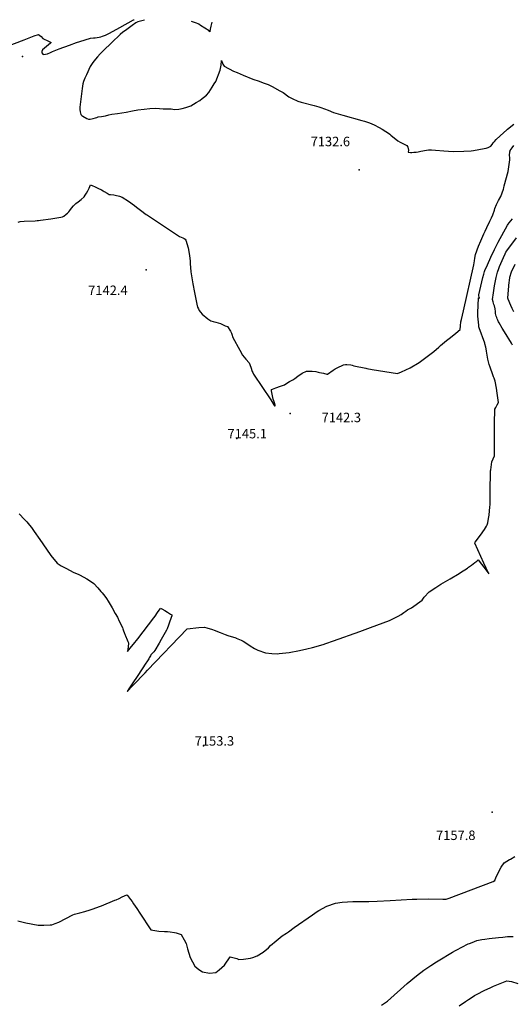
# Model space of a CAD drawing. Units: inches. Extents: x 2577685 to 2583113, y 1534551 to 1539998.
# Drawn here: x 2580465 to 2581364, y 1538129 to 1539924 of the extents above; entities that cross this region are included whole.
import ezdxf
from ezdxf.enums import TextEntityAlignment as Align

# ---------------------------------------------------------------- set-up
doc = ezdxf.new("R2010")
doc.units = ezdxf.units.IN
doc.header["$MEASUREMENT"] = 0
doc.layers.add('tile_2645_03_contour_10ft', color=152, linetype='Continuous')
doc.layers.add('tile_2645_03_spot_elev', color=198, linetype='Continuous')
doc.styles.add('Arial', font='arial.ttf')

msp = doc.modelspace()

# ---------------------------------------------------------------- linework, layer by layer
at = {"layer": 'tile_2645_03_contour_10ft'}
for points, elevation in [([(2580442.2, 1539875.7), (2580472.6, 1539887.3), (2580491.3, 1539894.2), (2580498.9, 1539896.9), (2580503.6, 1539893.4), (2580507, 1539889.8), (2580517.3, 1539884.7), (2580522, 1539882.2), (2580520.9, 1539881.2), (2580506.5, 1539869.1), (2580505.3, 1539865.7), (2580505.3, 1539863.3), (2580507.3, 1539860.6), (2580511.6, 1539861), (2580515.2, 1539861.9), (2580521, 1539864.1), (2580524.3, 1539865.7), (2580536.6, 1539870.8), (2580555.7, 1539877.7), (2580568.6, 1539882.1), (2580574.6, 1539884), (2580593.7, 1539890.1), (2580599.7, 1539890.7), (2580602.3, 1539890.9), (2580609.7, 1539892.1), (2580612.7, 1539892.7), (2580616.1, 1539893.8), (2580621.3, 1539895.7), (2580628.3, 1539899.2), (2580647.7, 1539909.6), (2580672.6, 1539923.5), (2580673.4, 1539923.8)], 7130), ([(2580692.6, 1539923.2), (2580687.4, 1539921.7), (2580680.5, 1539919.7), (2580676.8, 1539918.1), (2580669.8, 1539913.1), (2580657.5, 1539904.4), (2580653, 1539900.9), (2580647.8, 1539896.6), (2580632.7, 1539882.4), (2580616.8, 1539867.3), (2580611.6, 1539861.7), (2580606.4, 1539856.1), (2580599.9, 1539848.1), (2580597.1, 1539844.1), (2580594.8, 1539840.6), (2580593.6, 1539838.7), (2580586.5, 1539823.5), (2580583.6, 1539817.4), (2580581.2, 1539810.9), (2580579.9, 1539807.2), (2580578.7, 1539798.2), (2580574.5, 1539764.1), (2580574.4, 1539760), (2580574.8, 1539755.7), (2580576.3, 1539750.8), (2580578, 1539749.2), (2580580.1, 1539748), (2580587.4, 1539744), (2580590.3, 1539742.8), (2580593.5, 1539742.6), (2580598.7, 1539743.8), (2580603.1, 1539745), (2580605.3, 1539745.8), (2580607.8, 1539746.7), (2580614.2, 1539747.6), (2580621.4, 1539748.6), (2580627.4, 1539750.1), (2580633.1, 1539751.5), (2580643, 1539753.1), (2580651.4, 1539754.2), (2580658.9, 1539755.3), (2580670.4, 1539757.7), (2580680.2, 1539759.6), (2580691.6, 1539760.7), (2580702.5, 1539761.7), (2580712.8, 1539762.5), (2580719.8, 1539761.9), (2580726.3, 1539761.4), (2580733.5, 1539761.3), (2580740.9, 1539761.4), (2580744, 1539760.9), (2580747.2, 1539760.4), (2580754.9, 1539760.9), (2580761.2, 1539762.1), (2580768.1, 1539763.7), (2580776.8, 1539767.1), (2580782.1, 1539769.9), (2580787, 1539772.6), (2580793.2, 1539776.3), (2580798, 1539780), (2580800.1, 1539781.7), (2580805.4, 1539786.1), (2580809.6, 1539791.3), (2580816.1, 1539800.9), (2580819.9, 1539806.7), (2580822.4, 1539811.2), (2580830.8, 1539831.9), (2580831.4, 1539834.6), (2580832.1, 1539840.8), (2580833.2, 1539849.4), (2580835.4, 1539842.9), (2580837.6, 1539839), (2580854.7, 1539830.3), (2580861.9, 1539827.6), (2580872.3, 1539822.5), (2580890.2, 1539815.2), (2580901.8, 1539811.7), (2580909.1, 1539808.9), (2580917.9, 1539805.5), (2580925.7, 1539802.1), (2580939.7, 1539794.3), (2580945.5, 1539790.9), (2580956, 1539783.5), (2580961.8, 1539780.4), (2580972.4, 1539775.3), (2580978.4, 1539773.6), (2581002.1, 1539767.4), (2581010.8, 1539764.9), (2581014.4, 1539763.8), (2581027.8, 1539758.7), (2581037.4, 1539754.9), (2581054.6, 1539749.9), (2581089.3, 1539740.2), (2581093.8, 1539738.8), (2581103, 1539735.6), (2581111.8, 1539732.1), (2581120.6, 1539727.6), (2581126, 1539724.5), (2581133.2, 1539720), (2581137.6, 1539717), (2581140.5, 1539714.9), (2581142.2, 1539713.4), (2581154.7, 1539703.1), (2581159.2, 1539700.7), (2581171.1, 1539694.2), (2581173.2, 1539691.4), (2581173.8, 1539689), (2581174.4, 1539686), (2581174, 1539682.1), (2581177.7, 1539681.9), (2581180.6, 1539682), (2581183.9, 1539682.1), (2581186.2, 1539682.3), (2581188.2, 1539682.5), (2581191.8, 1539683), (2581197, 1539684.1), (2581207.4, 1539685.9), (2581210.8, 1539686.5), (2581213.9, 1539686.6), (2581216.4, 1539686.4), (2581223.6, 1539685.7), (2581238.5, 1539684.5), (2581256, 1539683.8), (2581275, 1539684), (2581288.6, 1539685), (2581293.1, 1539685.6), (2581312.4, 1539688.9), (2581316.3, 1539689.9), (2581319.8, 1539691), (2581324.3, 1539693), (2581326.9, 1539696.5), (2581328.6, 1539699.4), (2581331, 1539702), (2581334.4, 1539705.7), (2581341.4, 1539712), (2581353.7, 1539722.9), (2581355, 1539724), (2581366.7, 1539733.5)], 7130), ([(2580815.3, 1539919.3), (2580813.3, 1539911.8), (2580812.4, 1539906.5), (2580811.9, 1539901.9), (2580810.6, 1539903.3), (2580810.3, 1539903.5), (2580794.8, 1539913.5), (2580791.8, 1539915.4), (2580790.2, 1539916.3), (2580787.1, 1539917.3), (2580778, 1539920.5)], 7130), ([(2580462.2, 1539554.9), (2580465.5, 1539555.8), (2580472.9, 1539556.3), (2580492.9, 1539557.4), (2580496.3, 1539557.7), (2580498.8, 1539557.9), (2580502.9, 1539558.5), (2580521.5, 1539561.1), (2580539.9, 1539563.8), (2580542.6, 1539564.7), (2580545.5, 1539565.7), (2580549.5, 1539569.1), (2580551.7, 1539571.3), (2580554.1, 1539573.8), (2580556.2, 1539576.2), (2580559.1, 1539580.1), (2580562.7, 1539584.8), (2580567.2, 1539588.7), (2580571.4, 1539591.5), (2580576.8, 1539595.8), (2580582.1, 1539601), (2580584.2, 1539603.9), (2580586.5, 1539607.4), (2580589, 1539612.1), (2580591.3, 1539616.6), (2580594.1, 1539622.7), (2580598, 1539621), (2580601, 1539619.8), (2580603.9, 1539618.5), (2580607.4, 1539616.8), (2580614.1, 1539613.5), (2580617.2, 1539611.9), (2580619.1, 1539610.7), (2580624.4, 1539607.5), (2580628.2, 1539605.3), (2580630.6, 1539605.1), (2580636.5, 1539604.4), (2580641.5, 1539603.5), (2580644.2, 1539602.9), (2580646.8, 1539602.1), (2580652, 1539600.1), (2580663.2, 1539593.2), (2580674.3, 1539585.1), (2580677.9, 1539582.2), (2580685.3, 1539576.6), (2580695.4, 1539569), (2580698.1, 1539567.2), (2580756.6, 1539528.6), (2580759.4, 1539527.2), (2580762.2, 1539526), (2580765.1, 1539524.7), (2580767, 1539524), (2580767.7, 1539522.1), (2580772.3, 1539508.1), (2580774.5, 1539493.8), (2580775.6, 1539483.5), (2580776, 1539479.1), (2580777.3, 1539464.1), (2580778.8, 1539453.4), (2580780.8, 1539442.3), (2580783.7, 1539426.6), (2580785.5, 1539417.5), (2580788.2, 1539405), (2580789.5, 1539399.8), (2580790.9, 1539396.5), (2580792.4, 1539393.6), (2580794.5, 1539390.4), (2580797.9, 1539386.9), (2580808.2, 1539378.8), (2580813.6, 1539374.9), (2580817.5, 1539373.5), (2580822.5, 1539372.3), (2580831.3, 1539369.8), (2580839.7, 1539365.6), (2580844.2, 1539364.4), (2580849.7, 1539356.2), (2580851.4, 1539352.5), (2580851.9, 1539350.3), (2580853.6, 1539344.3), (2580866.2, 1539321.3), (2580871.5, 1539312.2), (2580877.5, 1539305.1), (2580883.7, 1539298.5), (2580886.3, 1539290.2), (2580888.9, 1539282.4), (2580889.9, 1539280.4), (2580891.5, 1539277.7), (2580892.7, 1539275.9), (2580906.9, 1539255.1), (2580923.1, 1539231.1), (2580924.9, 1539228), (2580926.6, 1539224.6), (2580928.4, 1539221.8), (2580929.8, 1539220.1), (2580930.7, 1539220.1), (2580931.2, 1539221.1), (2580930, 1539225.6), (2580928.6, 1539228.9), (2580927.6, 1539232.2), (2580926.8, 1539235.3), (2580925.5, 1539241.4), (2580924.9, 1539244.2), (2580924.4, 1539247.3), (2580924.2, 1539249.6), (2580926.2, 1539250.4), (2580932.4, 1539252.7), (2580940.8, 1539255.6), (2580948, 1539258.3), (2580952.1, 1539261), (2580957.4, 1539264.5), (2580963.2, 1539267.3), (2580966.9, 1539269.7), (2580972.3, 1539274), (2580980, 1539279.2), (2580988.2, 1539283.2), (2580992.8, 1539283.2), (2580998.7, 1539283.1), (2581005.2, 1539282.2), (2581009.6, 1539281.3), (2581012.1, 1539280.7), (2581019.2, 1539279.2), (2581025.2, 1539277.7), (2581025.9, 1539277.8), (2581026.3, 1539277.9), (2581036.9, 1539285), (2581040.6, 1539287.3), (2581048, 1539291.1), (2581051.8, 1539292.9), (2581055.6, 1539294.5), (2581059.4, 1539295.1), (2581061.8, 1539295.1), (2581068.8, 1539294.6), (2581071.5, 1539294.1), (2581074.3, 1539292.6), (2581096.5, 1539288.3), (2581098.5, 1539287.9), (2581107.9, 1539286.3), (2581154, 1539278.6), (2581161.7, 1539281.6), (2581177.2, 1539289.2), (2581193.5, 1539299), (2581211, 1539311.5), (2581220.4, 1539318.9), (2581229.5, 1539326.6), (2581232.8, 1539329.9), (2581243.6, 1539339.1), (2581250.8, 1539344.5), (2581260.5, 1539352.2), (2581268.4, 1539358.9), (2581269.3, 1539365.6), (2581270.1, 1539372.9), (2581270.9, 1539377.4), (2581274.7, 1539393.3), (2581293.6, 1539476.9), (2581294.8, 1539484.4), (2581295.4, 1539488.9), (2581296.5, 1539495.7), (2581302.3, 1539510.7), (2581306.3, 1539520.6), (2581311.7, 1539533.4), (2581314.2, 1539538.6), (2581317.3, 1539545), (2581323, 1539556.7), (2581325.9, 1539562.9), (2581328.1, 1539568.1), (2581331.2, 1539576.7), (2581332.1, 1539579.5), (2581335, 1539587), (2581338.8, 1539594.4), (2581342.7, 1539601.8), (2581347.4, 1539614.7), (2581348.2, 1539617.4), (2581349.1, 1539620.8), (2581356.5, 1539647.3), (2581359.5, 1539668.1), (2581359, 1539672.5), (2581358.6, 1539676.4), (2581359, 1539682.7), (2581359.6, 1539684.8), (2581359.9, 1539685.4), (2581363.4, 1539690.1), (2581366.6, 1539694.2)], 7140), ([(2580463.6, 1539023), (2580473.2, 1539012.9), (2580477.5, 1539008.2), (2580482.8, 1539002.5), (2580486.2, 1538997.9), (2580491.4, 1538990.9), (2580501.7, 1538976.4), (2580513.8, 1538958.5), (2580521.8, 1538946.9), (2580533.1, 1538933.2), (2580540.6, 1538928.2), (2580546.3, 1538925), (2580550, 1538923.1), (2580562.5, 1538916.8), (2580572.4, 1538912.5), (2580575, 1538911.4), (2580587.5, 1538904.7), (2580594.1, 1538900), (2580600, 1538895.8), (2580607.6, 1538888.1), (2580613, 1538881.7), (2580615.3, 1538878.9), (2580619.9, 1538872.8), (2580622.9, 1538868.5), (2580626.2, 1538863.5), (2580633.3, 1538851.9), (2580639.1, 1538841.4), (2580642.9, 1538834.4), (2580646.5, 1538827.5), (2580652.3, 1538815.8), (2580653, 1538813.2), (2580654, 1538810), (2580655.3, 1538806.8), (2580657.3, 1538801.8), (2580658, 1538800.3), (2580661, 1538793.4), (2580662.3, 1538790), (2580663.1, 1538787.7), (2580663.1, 1538787.4), (2580662.4, 1538780.5), (2580661.8, 1538776), (2580661.2, 1538772.1), (2580663.8, 1538775.2), (2580668.7, 1538781.1), (2580672.3, 1538785.3), (2580680.3, 1538795.1), (2580709.8, 1538833.5), (2580712, 1538836.5), (2580716.4, 1538843.1), (2580720.8, 1538849.8), (2580721.8, 1538851.2), (2580724.1, 1538849.8), (2580729.4, 1538846.7), (2580734.6, 1538843.5), (2580739.7, 1538840.3), (2580742.6, 1538838.6), (2580742.1, 1538837), (2580741, 1538833.8), (2580737.7, 1538823.8), (2580736.3, 1538820.2), (2580733.7, 1538813.2), (2580732.7, 1538810.8), (2580723.1, 1538794.1), (2580719.2, 1538787.5), (2580711.1, 1538773.7), (2580709.5, 1538771.7), (2580704.7, 1538766.6), (2580704.5, 1538766.4), (2580704.3, 1538766.1), (2580703.2, 1538764.3), (2580702.1, 1538762.3), (2580701.1, 1538760.4), (2580700.1, 1538758.4), (2580696.8, 1538753.4), (2580695.2, 1538750.9), (2580680.1, 1538728.3), (2580670.2, 1538713.2), (2580665.2, 1538705.8), (2580661, 1538699.3), (2580663.4, 1538701.8), (2580668.9, 1538707.4), (2580671.8, 1538710.4), (2580693.6, 1538733.4), (2580698.1, 1538738.1), (2580770.3, 1538813.3), (2580791.9, 1538815.5), (2580802, 1538816.4), (2580806, 1538815.3), (2580816.3, 1538812.2), (2580819.5, 1538811), (2580830.4, 1538806.5), (2580839.7, 1538803), (2580844.6, 1538801.3), (2580858.9, 1538796.7), (2580859.9, 1538796.3), (2580868.9, 1538792.5), (2580872.6, 1538790.7), (2580877.6, 1538787.8), (2580885.1, 1538782.4), (2580893.4, 1538777.4), (2580899.2, 1538774.2), (2580913.2, 1538769.3), (2580925.1, 1538768.2), (2580935.9, 1538767.9), (2580938, 1538768.1), (2580956.3, 1538770), (2580975.4, 1538773.9), (2580988.6, 1538777), (2580999, 1538779.6), (2581018.3, 1538784.9), (2581023.5, 1538786.6), (2581037.6, 1538791.4), (2581085.5, 1538808.4), (2581105.1, 1538815.5), (2581139.7, 1538828.6), (2581155.6, 1538836.6), (2581160.9, 1538839.3), (2581166, 1538843.1), (2581169.6, 1538845.7), (2581172.5, 1538848), (2581179.6, 1538851.9), (2581199.5, 1538865.5), (2581203, 1538870.8), (2581212.1, 1538880.9), (2581224.4, 1538888.9), (2581233.3, 1538894.7), (2581250.1, 1538904.8), (2581253.4, 1538906.6), (2581263.7, 1538912.6), (2581273.9, 1538918.9), (2581277.1, 1538921), (2581282, 1538924.2), (2581283.8, 1538925.5), (2581289.1, 1538929.6), (2581295.4, 1538934.3), (2581298.8, 1538936.8), (2581301.7, 1538938.9), (2581318, 1538917.7), (2581321, 1538913.6), (2581320.5, 1538914.8), (2581312, 1538933.1), (2581295.2, 1538969.5), (2581295.4, 1538969.9), (2581296.2, 1538971.1), (2581307.4, 1538986.3), (2581310.1, 1538990.2), (2581313.1, 1538994.7), (2581316.6, 1539000.6), (2581317.6, 1539002.9), (2581319.3, 1539006.8), (2581320.6, 1539014.5), (2581321.7, 1539020.3), (2581323, 1539035.7), (2581323.2, 1539039.2), (2581323.3, 1539051), (2581323.4, 1539063), (2581324.2, 1539101.1), (2581324.4, 1539103.5), (2581326.4, 1539117.7), (2581331.2, 1539128.8), (2581331.4, 1539145.5), (2581331.4, 1539187.6), (2581331.8, 1539213.9), (2581333.7, 1539217.1), (2581336.1, 1539221.6), (2581338.3, 1539226.2), (2581337.5, 1539234.7), (2581336.2, 1539242.9), (2581334.7, 1539252.3), (2581332.4, 1539264.9), (2581331.5, 1539268.3), (2581330.7, 1539270.3), (2581329.7, 1539272.9), (2581328.3, 1539276.2), (2581323.3, 1539290.1), (2581321.7, 1539295.1), (2581321.1, 1539297.4), (2581319.1, 1539305.2), (2581318, 1539312.4), (2581316.9, 1539319.6), (2581316.2, 1539323.6), (2581315.5, 1539326.8), (2581313.9, 1539333.1), (2581313.6, 1539333.9), (2581303.5, 1539362.2), (2581302.8, 1539364.2), (2581302.5, 1539365.7), (2581302.5, 1539366), (2581302.4, 1539366.9), (2581300.9, 1539383.6), (2581300.6, 1539389.6), (2581302.3, 1539416.8), (2581303.9, 1539416.1), (2581303.3, 1539418.3), (2581302.8, 1539420.4), (2581302.8, 1539422.4), (2581310, 1539453.6), (2581311.6, 1539460.2), (2581312.8, 1539464.6), (2581313.6, 1539466.7), (2581318.4, 1539477), (2581324.8, 1539490.9), (2581331.3, 1539504.7), (2581337.8, 1539518.4), (2581355.1, 1539549), (2581356.2, 1539551), (2581358, 1539553.8), (2581364.2, 1539560.6)], 7150), ([(2581364.2, 1539330.7), (2581362, 1539334.2), (2581349.3, 1539354.8), (2581345.2, 1539361.7), (2581339.7, 1539371.3), (2581338.7, 1539373.3), (2581337.3, 1539376), (2581336.3, 1539378.2), (2581335.3, 1539380.7), (2581334.4, 1539383.2), (2581333.6, 1539385.9), (2581333, 1539388.1), (2581332.8, 1539391.7), (2581332.4, 1539396.9), (2581331.3, 1539402.1), (2581330.2, 1539404.6), (2581329.2, 1539406.8), (2581328.6, 1539409.3), (2581327.8, 1539414), (2581329.3, 1539426.2), (2581331, 1539438.4), (2581331.6, 1539441.5), (2581334.2, 1539453.6), (2581336.7, 1539463.7), (2581337.2, 1539465.7), (2581338.3, 1539468.6), (2581340.6, 1539474), (2581347.6, 1539490.6), (2581350.5, 1539497.2), (2581352, 1539500), (2581353.7, 1539502.4), (2581371.4, 1539526.1)], 7160), ([(2581366.8, 1539391), (2581363.7, 1539397.5), (2581361.2, 1539402.9), (2581356.1, 1539414.2), (2581355.8, 1539416.4), (2581357.6, 1539438.4), (2581358.3, 1539445.5), (2581358.6, 1539447.5), (2581359.5, 1539454.5), (2581362.2, 1539464), (2581369.2, 1539478.4)], 7170), ([(2580461.6, 1538281), (2580475.8, 1538277.4), (2580498.3, 1538272.9), (2580508.7, 1538273.2), (2580520.5, 1538273.7), (2580523.4, 1538274), (2580529.3, 1538275.9), (2580536.4, 1538278.7), (2580548.9, 1538285.5), (2580561.6, 1538291.9), (2580565, 1538292.9), (2580574.3, 1538295.5), (2580583.7, 1538298.1), (2580593.6, 1538301.2), (2580599, 1538303), (2580610.3, 1538307), (2580613.8, 1538308.4), (2580638.4, 1538318.5), (2580640.5, 1538319.4), (2580646, 1538322), (2580651.5, 1538324.5), (2580660.5, 1538328.6), (2580661.5, 1538327.4), (2580667.2, 1538319.7), (2580669.9, 1538316), (2580672.7, 1538312.2), (2580678.2, 1538303.8), (2580683.9, 1538295.2), (2580704.1, 1538264.4), (2580718.4, 1538262), (2580728.8, 1538261.4), (2580734.6, 1538261.3), (2580739.3, 1538261), (2580747.3, 1538259.9), (2580750.1, 1538259.4), (2580755.9, 1538257.4), (2580759.3, 1538256.1), (2580765.1, 1538246.4), (2580768.6, 1538239.4), (2580770.8, 1538230.2), (2580775.6, 1538214), (2580784.6, 1538198.2), (2580791.4, 1538192.6), (2580798.2, 1538187.8), (2580811, 1538185.6), (2580822.9, 1538186.8), (2580828.8, 1538191.9), (2580838.3, 1538200.3), (2580848.7, 1538215.1), (2580861, 1538212.1), (2580864.8, 1538210.7), (2580873.4, 1538211.4), (2580885.8, 1538213.2), (2580890.4, 1538214.3), (2580898.1, 1538217.4), (2580908.8, 1538224), (2580918.6, 1538231.7), (2580922.7, 1538235.9), (2580933, 1538244.7), (2580943.6, 1538253.5), (2580951.7, 1538258.3), (2580955, 1538260.9), (2580965.8, 1538269.1), (2580999.1, 1538292.2), (2581007.8, 1538297.9), (2581010.8, 1538299.8), (2581025.5, 1538307.8), (2581041.2, 1538313.5), (2581053, 1538314.9), (2581072.9, 1538316.1), (2581075.5, 1538316.1), (2581101.8, 1538316.1), (2581117.4, 1538316.6), (2581140.6, 1538318.1), (2581180.8, 1538320.4), (2581189.3, 1538320.8), (2581209.9, 1538321.1), (2581237.2, 1538320.6), (2581243.2, 1538320.5), (2581248.3, 1538322.3), (2581328.6, 1538352.8), (2581331.8, 1538354.4), (2581334.5, 1538361.2), (2581343.4, 1538378.9), (2581348.7, 1538387), (2581358.6, 1538392.9), (2581360.5, 1538393.7), (2581368.6, 1538398.6)], 7160), ([(2581124.9, 1538127.2), (2581135.8, 1538134.8), (2581172, 1538166.7), (2581188.9, 1538180.6), (2581202.2, 1538190.9), (2581215, 1538199.8), (2581225.4, 1538206.4), (2581228.6, 1538208.4), (2581254.6, 1538223.9), (2581260.1, 1538226.9), (2581262.3, 1538228.1), (2581271.8, 1538233.2), (2581283.5, 1538238.8), (2581285.7, 1538239.8), (2581290.6, 1538241.7), (2581299.2, 1538245), (2581308.2, 1538246.9), (2581313.4, 1538247.7), (2581321.4, 1538248.7), (2581338.3, 1538250.6), (2581346.7, 1538251.5), (2581354.9, 1538252.2), (2581358.5, 1538252.3), (2581361.8, 1538252.3), (2581365.5, 1538252.2)], 7170), ([(2581266.9, 1538125.8), (2581278.5, 1538134.1), (2581283.8, 1538137.9), (2581288.4, 1538140.9), (2581295, 1538144.8), (2581299.5, 1538147.3), (2581312.4, 1538153.9), (2581324.4, 1538159.7), (2581329.4, 1538161.9), (2581338.6, 1538165.7), (2581354, 1538171.9), (2581362.2, 1538170.3), (2581374.1, 1538166.7)], 7180)]:
    msp.add_lwpolyline(points, dxfattribs=dict(at, elevation=elevation))
at = {"layer": 'tile_2645_03_spot_elev'}
for p in [(2580469.6, 1539857, 7132.4), (2581084.4, 1539649.9, 7132.6), (2580695.8, 1539467.6, 7142.4), (2580958.4, 1539205.7, 7142.3), (2580860.8, 1539160.2, 7145.1), (2580800, 1538600, 7153.3), (2581327.2, 1538479, 7157.8)]:
    msp.add_point(p, dxfattribs=at)

# ---------------------------------------------------------------- texts
at = {"color": 18, "style": 'Arial'}
for s, p in [('7132.6', (2581031.7, 1539701.8)), ('7142.4', (2580625.7, 1539430.5)), ('7142.3', (2581051.7, 1539198.7)), ('7145.1', (2580880, 1539169.2)), ('7153.3', (2580820.1, 1538609)), ('7157.8', (2581260.6, 1538437))]:
    msp.add_text(s, height=17.28, dxfattribs=at).set_placement(p, align=Align.MIDDLE_CENTER)

doc.saveas('drawing.dxf')
